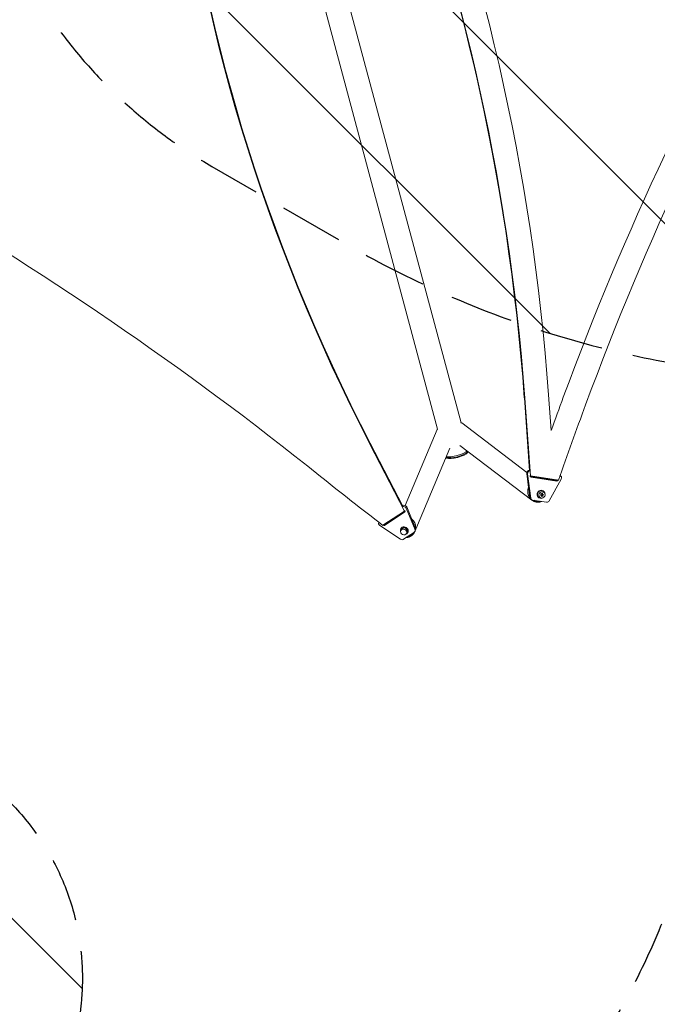
# Model space of a CAD drawing. Units: millimetres. Extents: x -5287 to 5559, y -4433 to 3836.
# Drawn here: x 1089 to 2363, y -1289 to 680 of the extents above; entities that cross this region are included whole.
import ezdxf

# ---------------------------------------------------------------- set-up
doc = ezdxf.new("R2010")
doc.units = ezdxf.units.MM
doc.header["$LTSCALE"] = 20
doc.linetypes.add('HIDDEN', pattern=[9.525, 6.35, -3.175])
for name, color, linetype in [('2d', 230, 'Continuous'), ('EN-Free_Space', 10, 'HIDDEN'), ('EN-Free_Space_Hatch', 10, 'HIDDEN'), ('EN-SafetyZone', 93, 'HIDDEN')]:
    doc.layers.add(name, color=color, linetype=linetype)

msp = doc.modelspace()

# ---------------------------------------------------------------- hatches: boundary and pattern name
at = {"layer": 'EN-Free_Space_Hatch'}
h = msp.add_hatch(dxfattribs=at)
h.set_pattern_fill('ANSI31', color=256, scale=100)
h.set_pattern_definition([(135, (-749.05, -1091), (-224.506, -224.506), [])])
edge = h.paths.add_edge_path()
edge.add_line((2743.1, 1962.6), (2472.6, 2118.7))
edge.add_arc((1972.6, 1252.7), 1000, 60, 150)
edge.add_arc((1972.6, 1252.7), 1000, 150, 240)
edge.add_line((1472.6, 386.7), (1743.1, 230.5))
edge.add_arc((2743.1, 1962.6), 2000, 240, 284.1305)
edge.add_line((3231.4, 23.1), (4273, 285.3))
edge.add_arc((4028.8, 1255.1), 1000, 284.1305, 374.1305)
edge.add_arc((4028.8, 1255.1), 1000, 14.1305, 104.1305)
edge.add_line((3784.7, 2224.8), (2743.1, 1962.6))
edge = h.paths.add_edge_path()
edge.add_line((-749, -91), (-333, -91))
edge.add_arc((-333, -1091), 1000, 20.0345, 90, ccw=False)
edge.add_arc((714, -1236.7), 500, 90, 102.4137, ccw=False)
edge.add_arc((714, -1236.7), 500, -90, 90, ccw=False)
edge.add_arc((714, -1236.7), 500, 264.6095, 270, ccw=False)
edge.add_line((667, -1734.5), (667, -2932.7))
edge.add_arc((-333, -2932.7), 1000, -90, 0, ccw=False)
edge.add_line((-333, -3932.7), (-749, -3932.7))
edge.add_arc((-749, -2932.7), 1000, 180, 270, ccw=False)
edge.add_line((-1749, -2932.7), (-1749, -1091))
edge.add_arc((-749, -1091), 1000, 90, 180, ccw=False)

# ---------------------------------------------------------------- linework, layer by layer
at = {"layer": '2d', "lineweight": 0}
for p, q in [((1521.5, 1364.9), (1924.3, -138.4)), ((1568.2, 1377.4), (1971, -125.9)), ((2108.2, -221.9), (2097.6, -76.1)), ((2108.6, -222.2), (2098, -76.3)), ((2108.7, -222.2), (2098, -76.3)), ((2109.8, -232), (2098.5, -76.6)), ((2151.3, -141.2), (2146.1, -70.3)), ((2102.8, -225.2), (1972.3, -126.2)), ((1923.4, -139.3), (1859.3, -291.4)), ((1858, -302.4), (1788.8, -168.5)), ((1789.2, -167.7), (1854.2, -293.4)), ((1854.2, -293.5), (1789.2, -167.8)), ((1854.6, -292.8), (1789.6, -167)), ((1948.9, -176.6), (1880.7, -338.6)), ((2112.9, -280.5), (1968.8, -171.2)), ((1942.7, -196.6), (1940.9, -195.6)), ((1984.2, -185.5), (1985.3, -183.7)), ((2106.9, -260.7), (2102.7, -227.2)), ((2104.1, -228), (2110.3, -276.4)), ((2109.8, -232), (2109.2, -231.6)), ((2109.3, -231.7), (2109.3, -231.3)), ((2109.4, -231.7), (2109.3, -231.3)), ((2161.1, -241.7), (2109.6, -233.7)), ((2165.6, -240.6), (2109.8, -232)), ((2162.5, -242.5), (2111.1, -234.5)), ((2115.2, -234.5), (2112.3, -232.4)), ((2169.9, -231.9), (2168.9, -231.3)), ((2147.2, -282.2), (2171.5, -238.5)), ((2108.8, -275.6), (2108.2, -270.3)), ((2129.5, -275.7), (2128, -274.8)), ((2131.2, -269.5), (2129.6, -270.7)), ((2129.6, -270.7), (2131.5, -271.2)), ((2129.9, -270.5), (2130.6, -270.7)), ((2130.6, -270.7), (2131.5, -271.2)), ((2132.5, -268.4), (2130.8, -267.6)), ((2130.8, -267.6), (2131.2, -269.5)), ((2131.5, -271.2), (2131.6, -273.2)), ((2131.5, -271.9), (2132.1, -271.2)), ((2131.6, -273.2), (2133, -271.7)), ((2132.1, -271.2), (2133.9, -272)), ((2132.1, -271.2), (2133, -271.7)), ((2133.9, -266.9), (2132.5, -268.4)), ((2133, -271.7), (2134.8, -272.5)), ((2133.2, -268.4), (2133.1, -267.8)), ((2133.2, -268.4), (2134.1, -268.9)), ((2133.4, -270.1), (2134.8, -269.1)), ((2133.4, -270.1), (2134.3, -270.6)), ((2133.9, -272), (2133.4, -270.1)), ((2134.1, -268.9), (2133.9, -266.9)), ((2133.9, -272), (2134.8, -272.5)), ((2135.9, -269.4), (2134.1, -268.9)), ((2134.3, -270.6), (2135.9, -269.4)), ((2134.8, -272.5), (2134.3, -270.6)), ((2136, -264.4), (2134.5, -263.6)), ((2134.8, -262), (2135.3, -262.3)), ((1854.2, -292), (1854.8, -291.7)), ((1862.4, -294.3), (1880.3, -337.5)), ((2112.6, -279.9), (2111.1, -279)), ((2114.1, -280.4), (2142.2, -284.8)), ((2126.8, -275.9), (2127.3, -276.1)), ((1814.6, -331), (1858, -302.4)), ((1858.3, -304.7), (1818.2, -331.2)), ((1859.1, -302.8), (1819.5, -328.9)), ((1853.4, -305.4), (1852.7, -307)), ((1858, -302.4), (1858.5, -301.6)), ((1858.4, -301.7), (1858.3, -301.4)), ((1858.4, -301.5), (1858.4, -301.6)), ((1879, -339.8), (1861.1, -296.6)), ((1806.7, -325.3), (1806.8, -325.1)), ((1808.6, -331.3), (1850.3, -358.7)), ((1851, -337.3), (1850.6, -338)), ((1851.9, -338.8), (1850.6, -341.1)), ((1855.8, -359), (1877.7, -344.6)), ((1863.1, -345.3), (1861.8, -347.6)), ((1864.9, -345.3), (1864.4, -346)), ((1878.9, -343.3), (1880.2, -341))]:
    msp.add_line(p, q, dxfattribs=at)
for centre, major_axis, ratio, start_param, end_param in [((7353, -1856.5), (-2906.9, -5034.7), 0.93983, -1.752724, -1.389877), ((7353, -1856.5), (-2881.9, -4991.4), 0.93983, -1.752724, -1.389877), ((-2061.1, -627.3), (2208.4, 3824.9), 0.93983, -0.945277, -0.635189), ((-2062, -626.8), (2183.4, 3781.6), 0.93983, -0.945277, -0.635189), ((-2061.6, -627), (2183.4, 3781.6), 0.93983, -0.945277, -0.635189), ((-2061.5, -627.1), (2183.4, 3781.6), 0.93983, -0.945277, -0.635189), ((-2061.1, -627.3), (2183.4, 3781.6), 0.93983, -0.945277, -0.635189), ((5114.4, 933.8), (3345.9, -1931.8), 0.848771, -2.595522, -2.217773), ((13171.8, -3858.6), (-6173.8, -10692.9), 0.93983, -1.389877, -1.384166), ((13171.8, -3858.6), (-6148.8, -10649.6), 0.93983, -1.389877, -1.376856), ((1960.8, -141.3), (11.5, 15.1), 0.543164, 0, 0.158476), ((5452.5, 3936), (5694.9, -3288), 0.848771, -1.750243, -1.726063), ((2108.9, -227.1), (-2.5, -4.33), 0.93983, -2.557665, -0.89011), ((2111.5, -232.1), (-1.25, -2.17), 0.93983, -1.454802, 0.349073), ((2167.4, -236.2), (2.5, 4.33), 0.93983, -1.553335, 0.239106), ((2161.5, -239.2), (-1.25, -2.17), 0.93983, 0.349073, 1.601186), ((2131.3, -269.2), (4, 6.93), 0.93983, -1.043735, 3.1416), ((2132.8, -270.1), (3.25, 5.63), 0.940689, -3.490256, 2.792929), ((2131.3, -269.2), (-3.25, -5.63), 0.940689, -0.001982, 0), ((1856.6, -297.7), (-4.33, 2.5), 0.848771, -2.303832, -0.581239), ((1857.9, -295.4), (-4.33, 2.5), 0.848771, -2.303832, -0.401423), ((2115.1, -275.5), (-2.5, -4.33), 0.93983, -0.89011, 0.349073), ((2131.3, -269.2), (-4, -6.93), 0.93983, 0.000008, 1.043752), ((2143.1, -279.9), (-2.5, -4.33), 0.93983, 0.349073, 1.588257), ((1811, -327.8), (-4.33, 2.5), 0.848771, -0.060978, 1.500986), ((1816.6, -329.3), (2.17, -1.25), 0.848771, -1.845304, -0.401423), ((1817.9, -327), (2.17, -1.25), 0.848771, -1.311858, -0.401423), ((1857.5, -342), (6.93, -4), 0.848771, -0.682963, 3.141595), ((1857.5, -342), (-6.93, 4), 0.848771, 0.000003, 0.682963), ((1874.5, -340.8), (4.33, -2.5), 0.848771, -0.401423, 0.837761), ((1852.7, -355.3), (4.33, -2.5), 0.848771, -1.640607, -0.401423)]:
    msp.add_ellipse(centre, major_axis=major_axis, ratio=ratio, start_param=start_param, end_param=end_param, dxfattribs=at)
at = {"layer": '2d', "lineweight": 0, "extrusion": (0, 0, -1)}
for centre, major_axis, ratio, start_param, end_param in [((5113.9, 933.1), (-3345.9, 1931.8), 0.848771, -0.923819, -0.546071), ((5114.3, 933.8), (-3345.9, 1931.8), 0.848771, -0.923819, -0.546071), ((5114.7, 934.5), (-3345.9, 1931.8), 0.848771, -0.923819, -0.546071), ((-1649, -3933.2), (5054.1, -2918), 0.848771, -1.749231, -1.391349), ((1940.9, -146.7), (-17.5, 7.4), 0.543029, 0, 0.15812), ((1962.6, -187.7), (23.4, 6.3), 0.258872, 0.325578, 2.816939), ((1961.9, -185.4), (-23.3, -6.3), 0.258916, -2.686704, -0.454161), ((1961.9, -185.4), (-23.4, -6.3), 0.258872, -2.68005, -0.460824), ((1963.1, -189.6), (21.5, 5.8), 0.258872, 0.271325, 2.870267), ((2107.4, -226.3), (2.5, 4.33), 0.93983, -2.251482, -0.393257), ((2163, -240.1), (-1.25, -2.17), 0.93983, -1.855172, -0.349073), ((2113.6, -274.7), (-2.5, -4.33), 0.93983, 0, 0.89011), ((2130.8, -268.9), (-4, -6.93), 0.93983, 0, 3.141593), ((1856.7, -302.9), (2.17, -1.25), 0.848771, -1.396249, 0.401423), ((1857.9, -341.3), (-6.93, 4), 0.848771, 0, 3.141593), ((1856.2, -344.3), (-5.63, 3.25), 0.848771, -4.791186, 1.491999), ((1857.5, -342), (-5.63, 3.25), 0.848771, 0, 1.491999), ((1857.5, -342), (5.63, -3.25), 0.848771, -1.649593, 0), ((1875.9, -338.5), (4.33, -2.5), 0.848771, -0.837761, 0)]:
    msp.add_ellipse(centre, major_axis=major_axis, ratio=ratio, start_param=start_param, end_param=end_param, dxfattribs=at)
at = {"layer": '2d', "lineweight": 0}
for points, weights in [([(2109.2, -276.9), (2103.9, -270.4), (2102.9, -262.2), (2106.2, -255.2)], [0.531974512624, 0.481436584743, 0.490807673722, 0.560087779559]), ([(2107.6, -261.7), (2107.2, -264.4), (2107.5, -267.4), (2108.5, -270.2)], [0.6552375767, 0.602623625387, 0.563383825802, 0.537518177943]), ([(2128, -284.4), (2122.6, -285.3), (2116.4, -284), (2111.3, -279.1)], [1, 0.777823736518, 0.629690911119, 0.555601523801]), ([(2117.3, -280.9), (2121.5, -283.3), (2126, -283.9), (2130, -282.9)], [0.507124961481, 0.523837266949, 0.569949852836, 0.645462719143]), ([(2132, -283.2), (2130.7, -283.8), (2129.3, -284.2), (2128, -284.4)], [0.817950558864, 0.87179488083, 0.932478027875, 1]), ([(1880.2, -337.2), (1881, -329.6), (1878.1, -322.7), (1872.4, -318.4)], [0.525000328913, 0.484181705683, 0.493347224908, 0.552496886588]), ([(1861.5, -355.3), (1863.7, -355.3), (1865.7, -354.8), (1867.6, -354.2)], [0.755162789932, 0.823177849306, 0.904790252662, 1]), ([(1862.8, -354.4), (1867.4, -353.7), (1871.6, -351.2), (1874.6, -346.6)], [0.697494615736, 0.596292775697, 0.533984954575, 0.51057115237]), ([(1867.6, -354.2), (1871.9, -352.6), (1875.9, -349.3), (1878.3, -344)], [1, 0.806203673567, 0.668742871342, 0.587617593326])]:
    msp.add_rational_spline(points, weights, degree=3, dxfattribs=at)
at = {"layer": 'EN-Free_Space', "flags": 128}
msp.add_lwpolyline([(2743.1, 1962.6), (2472.6, 2118.7, 0.414214), (1106.6, 1752.7, 0.414214), (1472.6, 386.7), (1743.1, 230.5, 0.194971), (3231.4, 23.1), (4273, 285.3, 0.414214), (4998.6, 1499.2, 0.414214), (3784.7, 2224.8), (2743.1, 1962.6)], format="xyb", dxfattribs=at)
msp.add_lwpolyline([(-749, -91), (-333, -91, -0.315133), (606.5, -748.4, -0.054218), (714, -736.7, -1), (714, -1736.7, -0.023525), (667, -1734.5), (667, -2932.7, -0.414214), (-333, -3932.7), (-749, -3932.7, -0.414214), (-1749, -2932.7), (-1749, -1091, -0.414214)], format="xyb", close=True, dxfattribs=at)
at = {"layer": 'EN-SafetyZone'}
msp.add_lwpolyline([(-1353, 2022.7, -0.058667), (-875.8, 2030.4, -0.051752), (-747.9, 2316.7), (-309.1, 3076.7, -0.315796), (1272.9, 3812.7, -0.052051), (1593.8, 3786.1, -0.010843), (1898.3, 3795.2, -0.326304), (3434.3, 2805.9), (3500.2, 2629.4, -0.015086), (3552.7, 2551.9, -0.007947), (3640.5, 2502.4), (4187.3, 2638.7, -0.414214), (5399.4, 1910.2), (5529.1, 1389.9, -0.414214), (4800.6, 177.8), (4305, 54.3, -0.055035), (4101, -288.2, -0.230109), (2908.2, -832.8), (2698.3, -827.8, -0.019045), (2463.8, -813.2, -0.104414), (2223.4, -1407.1, -0.304715)], format="xyb", dxfattribs=at)

doc.saveas('drawing.dxf')
